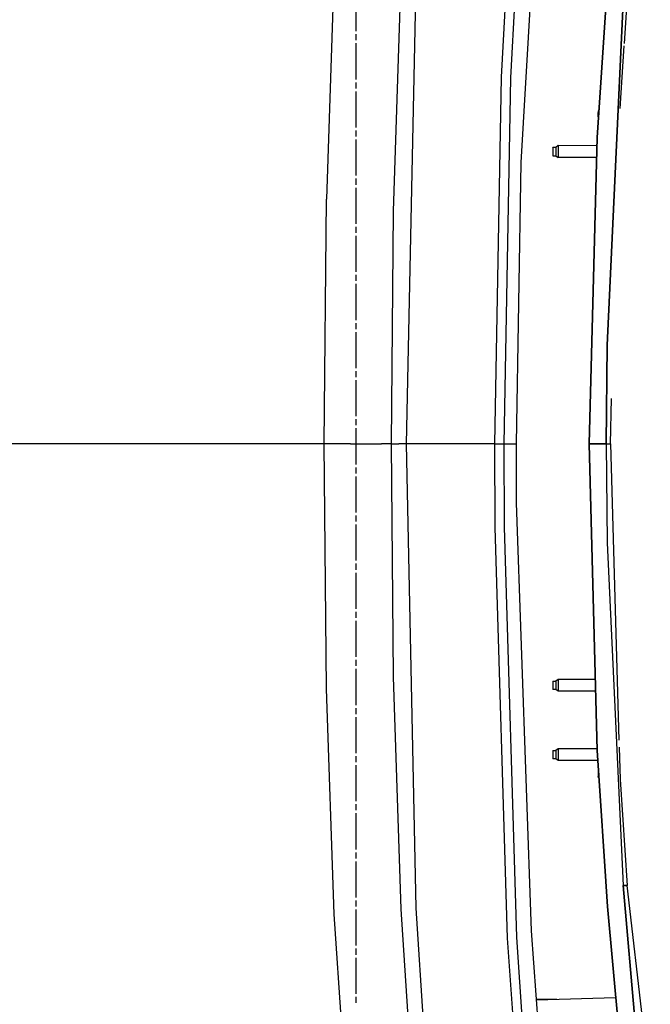
# Model space of a CAD drawing. Units: millimetres. Extents: x 977 to 8798, y -2060 to 1878.
# Drawn here: x 1775 to 2192, y -371 to 281 of the extents above; entities that cross this region are included whole.
import ezdxf

# ---------------------------------------------------------------- set-up
doc = ezdxf.new("R2010")
doc.units = ezdxf.units.MM
doc.layers.add('TFR-TRI', color=7, linetype='CONTINUOUS', true_color=0xffffff)

msp = doc.modelspace()

# ---------------------------------------------------------------- linework, layer by layer
at = {"layer": 'TFR-TRI', "color": 18, "linetype": 'CONTINUOUS'}
for p, q in [((2106.765869, 186.524658), (2118.643555, 391.403076)), ((2093.855713, 243.137451), (2101.232178, 381.302979)), ((2093.855713, 243.137451), (2101.232178, 381.302979)), ((2100.01416, 242.696045), (2107.346924, 380.581299)), ((2100.01416, 242.696045), (2107.346924, 380.581299)), ((1982.888916, 311.800537), (1977.844238, 162.229248)), ((1982.888916, 311.800537), (1977.844238, 162.229248)), ((2022.230713, 154.360352), (2027.267578, 308.436768)), ((2022.230713, 154.360352), (2027.267578, 308.436768)), ((2030.874268, 0), (2037.238525, 307.825928)), ((2030.874268, 0), (2037.238525, 307.825928)), ((2163.768555, 306.684814), (2156.889893, 203.116699)), ((2164.000244, 306.66626), (2157.122559, 203.104736)), ((2164.000244, 306.66626), (2157.122559, 203.104736)), ((1997.600098, 273.610596), (1997.600098, 297.539795)), ((2163.724121, 65.577393), (2174.334229, 292.810303)), ((2174.334229, 292.810303), (2163.724121, 65.577393)), ((2175.233643, 265.487549), (2177.070801, 292.810303)), ((1997.600098, 267.628662), (1997.600098, 271.616943)), ((1997.600098, 241.706299), (1997.600098, 265.634521)), ((2172.33667, 222.4021), (2175.136719, 264.045654)), ((2089.338135, 0), (2093.855713, 243.137451)), ((2089.338135, 0), (2093.855713, 243.137451)), ((2095.523926, -0.000732), (2100.01416, 242.696045)), ((2095.523926, -0.000732), (2100.01416, 242.696045)), ((1997.600098, 235.723877), (1997.600098, 239.712158)), ((1997.600098, 209.801514), (1997.600098, 233.729736)), ((2158.106201, 221.431396), (2157.811035, 220.527588)), ((2157.811035, 220.527588), (2157.811035, 219.653564)), ((2157.811035, 217.539062), (2157.811035, 219.653564)), ((2157.811035, 216.987549), (2157.811035, 217.539062)), ((2157.811035, 217.539062), (2157.847656, 217.539062)), ((2157.811035, 217.539062), (2157.847656, 217.539062)), ((1997.600098, 203.819336), (1997.600098, 207.807373)), ((2156.889893, 203.116699), (2151.567627, 0)), ((2151.75708, 0), (2157.122559, 203.104736)), ((2157.122559, 203.104736), (2151.75708, 0)), ((1997.600098, 177.896484), (1997.600098, 201.825195)), ((2127.811279, 196.429443), (2127.811279, 196.595459)), ((2129.811279, 196.595459), (2127.811279, 196.595459)), ((2127.811279, 196.429443), (2127.811279, 195.220215)), ((2131.311279, 197.845215), (2129.811279, 196.595459)), ((2129.811279, 196.595459), (2129.811279, 196.429443)), ((2129.811279, 196.595459), (2129.811279, 196.429443)), ((2129.811279, 196.429443), (2129.811279, 195.951904)), ((2129.811279, 196.429443), (2129.811279, 195.951904)), ((2129.811279, 195.951904), (2129.811279, 195.220215)), ((2129.811279, 195.951904), (2129.811279, 195.220215)), ((2156.745605, 197.613525), (2131.311279, 197.845215)), ((2131.311279, 197.845215), (2131.311279, 197.60376)), ((2131.311279, 197.845215), (2131.311279, 197.60376)), ((2131.311279, 197.60376), (2131.311279, 196.909424)), ((2131.311279, 197.60376), (2131.311279, 196.909424)), ((2131.311279, 196.909424), (2131.311279, 195.844971)), ((2131.311279, 196.909424), (2131.311279, 195.844971)), ((2131.311279, 195.844971), (2131.311279, 194.539795)), ((2131.311279, 195.844971), (2131.311279, 194.539795)), ((2127.811279, 195.220215), (2127.811279, 193.367676)), ((2127.811279, 193.367676), (2127.811279, 191.73877)), ((2127.811279, 191.73877), (2127.811279, 191.095215)), ((2127.811279, 191.095215), (2129.811279, 191.095215)), ((2129.811279, 195.220215), (2129.811279, 194.322754)), ((2129.811279, 195.220215), (2129.811279, 194.322754)), ((2129.811279, 194.322754), (2129.811279, 193.367676)), ((2129.811279, 194.322754), (2129.811279, 193.367676)), ((2129.811279, 193.367676), (2129.811279, 192.469971)), ((2129.811279, 193.367676), (2129.811279, 192.469971)), ((2129.811279, 192.469971), (2129.811279, 191.73877)), ((2129.811279, 192.469971), (2129.811279, 191.73877)), ((2129.811279, 191.73877), (2129.811279, 191.26123)), ((2129.811279, 191.73877), (2129.811279, 191.26123)), ((2129.811279, 191.26123), (2129.811279, 191.095215)), ((2129.811279, 191.26123), (2129.811279, 191.095215)), ((2129.811279, 191.095215), (2131.311279, 189.845459)), ((2131.311279, 194.539795), (2131.311279, 193.150635)), ((2131.311279, 194.539795), (2131.311279, 193.150635)), ((2131.311279, 193.150635), (2131.311279, 191.845215)), ((2131.311279, 193.150635), (2131.311279, 191.845215)), ((2131.311279, 191.845215), (2131.311279, 190.781006)), ((2131.311279, 191.845215), (2131.311279, 190.781006)), ((2131.311279, 190.781006), (2131.311279, 190.086426)), ((2131.311279, 190.781006), (2131.311279, 190.086426)), ((2131.311279, 190.086426), (2131.311279, 189.845459)), ((2131.311279, 190.086426), (2131.311279, 189.845459)), ((2156.542236, 189.845459), (2131.311279, 189.845459)), ((2103.638916, 0), (2106.765869, 186.524658)), ((1997.600098, 171.914307), (1997.600098, 175.902344)), ((1997.600098, 145.991943), (1997.600098, 169.920166)), ((1976.339844, 0), (1977.844238, 162.229248)), ((1976.339844, 0), (1977.844238, 162.229248)), ((2020.881592, 0), (2022.230713, 154.360352)), ((2020.881592, 0), (2022.230713, 154.360352)), ((1997.600098, 140.009766), (1997.600098, 143.997803)), ((1997.600098, 114.087158), (1997.600098, 138.015625)), ((1997.600098, 108.10498), (1997.600098, 112.093262)), ((1997.600098, 82.182129), (1997.600098, 106.111084)), ((1997.600098, 76.199951), (1997.600098, 80.188232)), ((1997.600098, 50.277588), (1997.600098, 74.206055)), ((2163.724121, 65.577393), (2163.157715, 0)), ((2163.157715, 0), (2163.724121, 65.577393)), ((1997.600098, 44.29541), (1997.600098, 48.283447)), ((1997.600098, 18.373047), (1997.600098, 42.30127)), ((2165.892334, 0), (2166.762939, 30.050049)), ((1997.600098, 12.390625), (1997.600098, 16.378906)), ((1997.600098, -13.531982), (1997.600098, 10.396729)), ((1968.073242, 0), (1742.694336, 0)), ((1968.073242, 0), (1742.694336, 0)), ((1975.077148, 0), (1968.08252, 0)), ((1975.077148, 0), (1968.08252, 0)), ((1976.339844, 0), (1975.084473, 0)), ((1976.339844, 0), (1975.084473, 0)), ((1977.844238, -162.229248), (1976.339844, 0)), ((1977.844238, -162.229248), (1976.339844, 0)), ((1993.705566, 0), (1976.339844, 0)), ((1993.705566, 0), (1976.339844, 0)), ((1993.705566, 0), (2014.269043, 0)), ((1993.705566, 0), (2014.269043, 0)), ((2020.881592, 0), (2014.269043, 0)), ((2020.881592, 0), (2014.269043, 0)), ((2020.881592, 0), (2025.87793, 0)), ((2020.881592, 0), (2025.87793, 0)), ((2022.230713, -154.360352), (2020.881592, 0)), ((2022.230713, -154.360352), (2020.881592, 0)), ((2030.874268, 0), (2025.87793, 0)), ((2030.874268, 0), (2025.87793, 0)), ((2051.97583, 0), (2030.874268, 0)), ((2051.97583, 0), (2030.874268, 0)), ((2037.238525, -307.825684), (2030.874268, 0)), ((2037.238525, -307.825684), (2030.874268, 0)), ((2089.338135, 0), (2052.035645, 0)), ((2089.338135, 0), (2052.035645, 0)), ((2089.338135, 0), (2093.50293, -0.000732)), ((2089.338135, 0), (2093.50293, -0.000732)), ((2089.551514, -55.285645), (2089.338135, 0)), ((2089.551514, -55.285645), (2089.338135, 0)), ((2095.523926, -0.000732), (2103.638916, 0)), ((2095.523926, -0.000732), (2103.638916, 0)), ((2103.811768, -38.916992), (2103.638916, 0)), ((2151.567627, 0), (2151.75708, 0)), ((2151.567627, 0), (2151.75708, 0)), ((2151.567627, 0), (2156.889893, -203.116943)), ((2151.75708, 0), (2155.789551, 0)), ((2155.789551, 0), (2151.75708, 0)), ((2151.75708, 0), (2157.122559, -203.104736)), ((2151.75708, 0), (2157.122559, -203.104736)), ((2157.807373, 0), (2155.789551, 0)), ((2155.789551, 0), (2157.807373, 0)), ((2157.807373, 0), (2163.157715, 0)), ((2163.157715, 0), (2157.807373, 0)), ((2163.157715, 0), (2165.892334, 0)), ((2163.157715, 0), (2165.892334, 0)), ((2163.157715, 0), (2163.724121, -65.577637)), ((2163.157715, 0), (2163.724121, -65.577637)), ((2165.892334, 0), (2171.584229, -196.433838)), ((2093.50293, -0.000732), (2095.523926, -0.000732)), ((2093.50293, -0.000732), (2095.523926, -0.000732)), ((2095.736084, -55.188477), (2095.523926, -0.000732)), ((2095.736084, -55.188477), (2095.523926, -0.000732)), ((1997.600098, -19.513916), (1997.600098, -15.526123)), ((1997.600098, -45.436768), (1997.600098, -21.508057)), ((2113.607422, -322.66333), (2103.811768, -38.916992)), ((1997.600098, -51.418945), (1997.600098, -47.430908)), ((1997.600098, -77.341309), (1997.600098, -53.413086)), ((2097.845703, -327.593994), (2089.551514, -55.285645)), ((2097.845703, -327.593994), (2089.551514, -55.285645)), ((2103.980225, -326.984375), (2095.736084, -55.188477)), ((2103.980225, -326.984375), (2095.736084, -55.188477)), ((2163.724121, -65.577637), (2174.334229, -292.810303)), ((2163.724121, -65.577637), (2174.334229, -292.810303)), ((1997.600098, -83.323486), (1997.600098, -79.335449)), ((1997.600098, -109.246338), (1997.600098, -85.317627)), ((1997.600098, -115.228271), (1997.600098, -111.240479)), ((1997.600098, -141.151123), (1997.600098, -117.222168)), ((1997.600098, -147.133301), (1997.600098, -143.14502)), ((1997.600098, -173.055664), (1997.600098, -149.127197)), ((2027.267578, -308.436523), (2022.230713, -154.360352)), ((2027.267578, -308.436523), (2022.230713, -154.360352)), ((2131.311279, -156.061035), (2129.811279, -157.291992)), ((2131.311279, -156.061035), (2131.311279, -156.535889)), ((2131.311279, -156.061035), (2131.311279, -156.535889)), ((2155.656738, -156.061035), (2131.311279, -156.061035)), ((2131.311279, -156.535889), (2131.311279, -157.428711)), ((2131.311279, -156.535889), (2131.311279, -157.428711)), ((1982.888916, -311.801025), (1977.844238, -162.229248)), ((1982.888916, -311.801025), (1977.844238, -162.229248)), ((2127.811279, -157.291992), (2127.811279, -157.618652)), ((2127.811279, -157.291992), (2129.811279, -157.291992)), ((2127.811279, -157.618652), (2127.811279, -159.05957)), ((2127.811279, -159.05957), (2127.811279, -160)), ((2127.811279, -160), (2127.811279, -160.94043)), ((2127.811279, -160.94043), (2127.811279, -162.381592)), ((2127.811279, -162.381592), (2127.811279, -162.708252)), ((2129.811279, -162.708252), (2127.811279, -162.708252)), ((2129.811279, -157.291992), (2129.811279, -157.618652)), ((2129.811279, -157.291992), (2129.811279, -157.618652)), ((2129.811279, -157.618652), (2129.811279, -158.232666)), ((2129.811279, -157.618652), (2129.811279, -158.232666)), ((2129.811279, -158.232666), (2129.811279, -159.05957)), ((2129.811279, -158.232666), (2129.811279, -159.05957)), ((2129.811279, -159.05957), (2129.811279, -160)), ((2129.811279, -159.05957), (2129.811279, -160)), ((2129.811279, -160), (2129.811279, -160.94043)), ((2129.811279, -160), (2129.811279, -160.94043)), ((2129.811279, -160.94043), (2129.811279, -161.767578)), ((2129.811279, -160.94043), (2129.811279, -161.767578)), ((2129.811279, -161.767578), (2129.811279, -162.381592)), ((2129.811279, -161.767578), (2129.811279, -162.381592)), ((2129.811279, -162.381592), (2129.811279, -162.708252)), ((2129.811279, -162.381592), (2129.811279, -162.708252)), ((2131.311279, -163.939209), (2129.811279, -162.708252)), ((2131.311279, -157.428711), (2131.311279, -158.63208)), ((2131.311279, -157.428711), (2131.311279, -158.63208)), ((2131.311279, -158.63208), (2131.311279, -160)), ((2131.311279, -158.63208), (2131.311279, -160)), ((2131.311279, -160), (2131.311279, -161.36792)), ((2131.311279, -160), (2131.311279, -161.36792)), ((2131.311279, -161.36792), (2131.311279, -162.571045)), ((2131.311279, -161.36792), (2131.311279, -162.571045)), ((2131.311279, -162.571045), (2131.311279, -163.464111)), ((2131.311279, -162.571045), (2131.311279, -163.464111)), ((2131.311279, -163.464111), (2131.311279, -163.939209)), ((2131.311279, -163.464111), (2131.311279, -163.939209)), ((2155.863281, -163.939209), (2131.311279, -163.939209)), ((1997.600098, -179.037842), (1997.600098, -175.049805)), ((1997.600098, -204.960449), (1997.600098, -181.031982)), ((2131.311279, -202.060791), (2129.811279, -203.291748)), ((2131.311279, -202.060791), (2131.311279, -202.536133)), ((2131.311279, -202.060791), (2131.311279, -202.536133)), ((2156.862305, -202.060791), (2131.311279, -202.060791)), ((2171.715088, -200.952148), (2172.33667, -222.402344)), ((1997.600098, -210.942627), (1997.600098, -206.954346)), ((2127.811279, -203.291748), (2127.811279, -203.618652)), ((2127.811279, -203.291748), (2129.811279, -203.291748)), ((2127.811279, -203.618652), (2127.811279, -205.05957)), ((2127.811279, -205.05957), (2127.811279, -206.000244)), ((2127.811279, -206.000244), (2127.811279, -206.94043)), ((2127.811279, -206.94043), (2127.811279, -208.381348)), ((2127.811279, -208.381348), (2127.811279, -208.708252)), ((2129.811279, -208.708252), (2127.811279, -208.708252)), ((2129.811279, -203.291748), (2129.811279, -203.618652)), ((2129.811279, -203.291748), (2129.811279, -203.618652)), ((2129.811279, -203.618652), (2129.811279, -204.232422)), ((2129.811279, -203.618652), (2129.811279, -204.232422)), ((2129.811279, -204.232422), (2129.811279, -205.05957)), ((2129.811279, -204.232422), (2129.811279, -205.05957)), ((2129.811279, -205.05957), (2129.811279, -206.000244)), ((2129.811279, -205.05957), (2129.811279, -206.000244)), ((2129.811279, -206.000244), (2129.811279, -206.94043)), ((2129.811279, -206.000244), (2129.811279, -206.94043)), ((2129.811279, -206.94043), (2129.811279, -207.767578)), ((2129.811279, -206.94043), (2129.811279, -207.767578)), ((2129.811279, -207.767578), (2129.811279, -208.381348)), ((2129.811279, -207.767578), (2129.811279, -208.381348)), ((2129.811279, -208.381348), (2129.811279, -208.708252)), ((2129.811279, -208.381348), (2129.811279, -208.708252)), ((2131.311279, -209.939209), (2129.811279, -208.708252)), ((2131.311279, -202.536133), (2131.311279, -203.428955)), ((2131.311279, -202.536133), (2131.311279, -203.428955)), ((2131.311279, -203.428955), (2131.311279, -204.63208)), ((2131.311279, -203.428955), (2131.311279, -204.63208)), ((2131.311279, -204.63208), (2131.311279, -206.000244)), ((2131.311279, -204.63208), (2131.311279, -206.000244)), ((2131.311279, -206.000244), (2131.311279, -207.36792)), ((2131.311279, -206.000244), (2131.311279, -207.36792)), ((2131.311279, -207.36792), (2131.311279, -208.571289)), ((2131.311279, -207.36792), (2131.311279, -208.571289)), ((2131.311279, -208.571289), (2131.311279, -209.464355)), ((2131.311279, -208.571289), (2131.311279, -209.464355)), ((2156.889893, -203.116943), (2163.768555, -306.684814)), ((2157.122559, -203.104736), (2164.000244, -306.66626)), ((2157.122559, -203.104736), (2164.000244, -306.66626)), ((1997.600098, -236.865479), (1997.600098, -212.936523)), ((2131.311279, -209.464355), (2131.311279, -209.939209)), ((2131.311279, -209.464355), (2131.311279, -209.939209)), ((2157.343018, -209.939209), (2131.311279, -209.939209)), ((2157.811035, -216.987793), (2157.811035, -217.539062)), ((2157.847656, -217.539062), (2157.811035, -217.539062)), ((2157.847656, -217.539062), (2157.811035, -217.539062)), ((2157.811035, -217.539062), (2157.811035, -219.653564)), ((2157.811035, -219.653564), (2157.811035, -220.527588)), ((2158.106201, -221.431396), (2157.811035, -220.527588)), ((2172.33667, -222.402344), (2177.070801, -292.810303)), ((1997.600098, -242.847656), (1997.600098, -238.859375)), ((1997.600098, -268.77002), (1997.600098, -244.841553)), ((1997.600098, -274.752197), (1997.600098, -270.76416)), ((1997.600098, -300.674561), (1997.600098, -276.746338)), ((2174.334229, -292.810303), (2175.702393, -292.810303)), ((2175.702393, -292.810303), (2174.334229, -292.810303)), ((2174.334229, -292.810303), (2183.033691, -390.384277)), ((2183.033691, -390.384277), (2174.334229, -292.810303)), ((2175.702393, -292.810303), (2177.070801, -292.810303)), ((2177.070801, -292.810303), (2175.702393, -292.810303)), ((2192.36084, -425.78418), (2177.070801, -292.810303)), ((1997.600098, -306.656738), (1997.600098, -302.668701)), ((2163.768555, -306.684814), (2171.166016, -388.264648)), ((2164.000244, -306.66626), (2171.553711, -389.784668)), ((2164.000244, -306.66626), (2171.553711, -389.784668)), ((1993.505371, -467.141602), (1982.888916, -311.801025)), ((1993.505371, -467.141602), (1982.888916, -311.801025)), ((1997.600098, -332.57959), (1997.600098, -308.650879)), ((2037.023438, -455.98877), (2027.267578, -308.436523)), ((2037.023438, -455.98877), (2027.267578, -308.436523)), ((2046.962158, -455.080811), (2037.238525, -307.825684)), ((2046.962158, -455.080811), (2037.238525, -307.825684)), ((2118.386719, -387.871582), (2113.607422, -322.66333)), ((2105.91333, -441.541992), (2097.845703, -327.593994)), ((2105.91333, -441.541992), (2097.845703, -327.593994)), ((2109.340576, -407.918945), (2103.980225, -326.984375)), ((2109.340576, -407.918945), (2103.980225, -326.984375)), ((1997.600098, -338.561768), (1997.600098, -334.57373)), ((1997.600098, -364.484375), (1997.600098, -340.555908)), ((1997.600098, -370.466553), (1997.600098, -366.478271)), ((2128.804688, -368.300049), (2116.952393, -368.300049)), ((2169.244873, -367.080322), (2116.983643, -368.726318)), ((2128.804688, -368.35376), (2128.804688, -368.300049)), ((2128.804688, -368.35376), (2128.804688, -368.300049)), ((2130.512939, -368.300049), (2128.804688, -368.300049))]:
    msp.add_line(p, q, dxfattribs=at)

doc.saveas('drawing.dxf')
